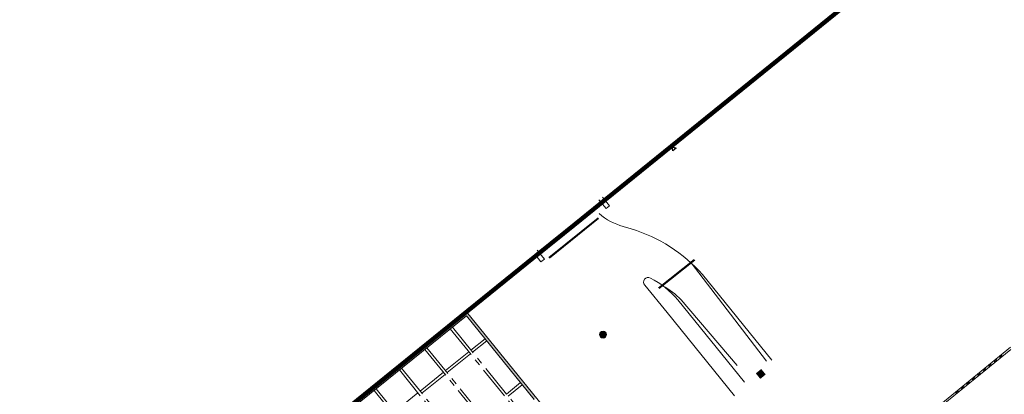
# Model space of a CAD drawing. Units: metres. Extents: x 6267 to 6591, y 343598 to 343971.
# Drawn here: x 6280 to 6391, y 343804 to 343846 of the extents above; entities that cross this region are included whole.
import ezdxf

# ---------------------------------------------------------------- set-up
doc = ezdxf.new("R2010")
doc.units = ezdxf.units.M
doc.header["$LTSCALE"] = 3
doc.linetypes.add('DASHED', pattern=[0.75, 0.5, -0.25])
doc.linetypes.add('MITTE', pattern=[2, 1.25, -0.25, 0.25, -0.25])
doc.layers.get('0').update_dxf_attribs({"linetype": 'CONTINUOUS', "lineweight": 30})
for name, color, linetype, lineweight in [('A_00_UNBESTIMMT', 7, 'CONTINUOUS', 9), ('A_01_Bebauung_Bestand', 7, 'CONTINUOUS', 20), ('A_01_Dehnfugen', 7, 'CONTINUOUS', 0), ('A_01_Grundgrenze GG', 253, 'CONTINUOUS', 18), ('A_03_Geländer Brüstung', 7, 'CONTINUOUS', 0), ('A_03_Stiege-Rampe_AN', 7, 'CONTINUOUS', 0)]:
    doc.layers.add(name, color=color, linetype=linetype, lineweight=lineweight)
doc.layers.add('A_03_DS_Raster', color=7, linetype='MITTE', lineweight=0, true_color=0xb0b0b0)
doc.layers.add('A_06_Solid_Bestand', color=7, linetype='CONTINUOUS', lineweight=0, true_color=0x595959)

# ---------------------------------------------------------------- blocks, each defined once
blk = doc.blocks.new('MAUER')
for p, q in [((-1.55, 0), (-0.77, 1)), ((-0.52, 0), (0.27, 1)), ((0.52, 0), (1.3, 1)), ((1.55, 0), (2.34, 1))]:
    blk.add_line(p, q)

msp = doc.modelspace()

# ---------------------------------------------------------------- hatches: boundary and pattern name
at = {"layer": 'A_06_Solid_Bestand'}
for points in [[(6330.09, 343813.31), (6330.07, 343812.88), (6337.74, 343803.39), (6337.97, 343803.58)], [(6345.12, 343810.74, 1), (6345.92, 343810.74, 1)], [(6363.42, 343806.85), (6362.81, 343806.35), (6363.31, 343805.72), (6363.74, 343806.07), (6363.93, 343806.22)]]:
    msp.add_hatch(color=256, dxfattribs=at).paths.add_polyline_path(points)

# ---------------------------------------------------------------- linework, layer by layer
at = {"layer": 'A_00_UNBESTIMMT'}
msp.add_lwpolyline([(6355.5, 343818.86), (6364.01, 343807.74)], dxfattribs=at)
msp.add_lwpolyline([(6360.7, 343807.25), (6354.35, 343814.67, 0.082618), (6352.28, 343816.28)], format="xyb", dxfattribs=at)
at = {"layer": 'A_01_Bebauung_Bestand', "lineweight": 5}
for p, q in [((6345.86, 343825.01), (6345.06, 343826)), ((6346.25, 343825.33), (6345.45, 343826.32)), ((6345.86, 343825.01), (6346.25, 343825.33)), ((6338.88, 343819.29), (6338.05, 343820.32)), ((6330.09, 343813.31), (6337.94, 343819.68)), ((6338.5, 343818.98), (6337.94, 343819.68)), ((6338.5, 343818.98), (6338.88, 343819.29)), ((6294.57, 343784.56), (6330.09, 343813.31)), ((6330.09, 343813.31), (6348.25, 343790.89))]:
    msp.add_line(p, q, dxfattribs=at)
at = {"layer": 'A_01_Bebauung_Bestand', "lineweight": 5, "flags": 128}
msp.add_lwpolyline([(6294.98, 343784.51), (6330.07, 343812.88), (6337.74, 343803.39)], dxfattribs=at)
at = {"layer": 'A_01_Bebauung_Bestand', "lineweight": 5}
msp.add_lwpolyline([(6330.09, 343813.31), (6326.2, 343810.17)], dxfattribs=at)
at = {"layer": 'A_01_Bebauung_Bestand'}
msp.add_circle((6345.52, 343810.74), 0.4, dxfattribs=at)
at = {"layer": 'A_01_Dehnfugen'}
for p, q in [((6339.4, 343819.47), (6344.96, 343823.99)), ((6339.46, 343819.4), (6345.02, 343823.91)), ((6355.83, 343819.25), (6351.81, 343816.03)), ((6355.91, 343819.18), (6351.89, 343815.96))]:
    msp.add_line(p, q, dxfattribs=at)
at = {"layer": 'A_01_Grundgrenze GG', "linetype": 'DASHED', "lineweight": -3, "ltscale": 4, "const_width": 0.5}
msp.add_lwpolyline([(6375.25, 343849.91), (6345.72, 343825.98), (6341.84, 343822.83), (6337.94, 343819.69), (6330.2, 343813.42), (6294.48, 343784.46), (6290.37, 343781.14), (6279.87, 343772.63), (6308.42, 343737.39), (6314.43, 343729.97), (6328.03, 343713.19), (6325.63, 343711.25), (6332.05, 343703.33), (6362.13, 343666.21), (6397.07, 343623.09)], dxfattribs=at)
at = {"layer": 'A_01_Grundgrenze GG', "lineweight": -3}
msp.add_lwpolyline([(6353.78, 343831.85), (6353.41, 343831.55), (6353.34, 343832.02)], close=True, dxfattribs=at)
at = {"layer": 'A_03_DS_Raster'}
for p, q in [((6328.24, 343811.39), (6360.48, 343771.51)), ((6328.47, 343811.58), (6360.71, 343771.7)), ((6330.57, 343808.99), (6332.17, 343810.28)), ((6325.59, 343809.25), (6357.83, 343769.37)), ((6330.76, 343808.75), (6332.36, 343810.05)), ((6325.36, 343809.07), (6357.6, 343769.18)), ((6327.69, 343806.66), (6330.34, 343808.8)), ((6327.88, 343806.43), (6330.53, 343808.56)), ((6322.72, 343806.93), (6354.95, 343767.05)), ((6322.48, 343806.74), (6354.72, 343766.86)), ((6324.82, 343804.33), (6327.46, 343806.47)), ((6325, 343804.1), (6327.65, 343806.24)), ((6334.59, 343804.01), (6336.19, 343805.3)), ((6334.78, 343803.77), (6336.38, 343805.07)), ((6319.61, 343804.41), (6323.25, 343799.91)), ((6319.84, 343804.6), (6323.48, 343800.09)), ((6321.94, 343802.01), (6324.58, 343804.14))]:
    msp.add_line(p, q, dxfattribs=at)
at = {"layer": 'A_03_Geländer Brüstung'}
for p, q in [((6391.61, 343809.3), (6375.65, 343796.29)), ((6391.65, 343809.07), (6375.78, 343796.14))]:
    msp.add_line(p, q, dxfattribs=at)
at = {"layer": 'A_03_Stiege-Rampe_AN'}
for p, q in [((6352.76, 343813.25), (6350.24, 343816.35)), ((6360.39, 343803.8), (6352.76, 343813.25))]:
    msp.add_line(p, q, dxfattribs=at)
msp.add_lwpolyline([(6347.81, 343823), (6348.71, 343822.72, -0.139505), (6356.79, 343817.54), (6364.63, 343807.83)], format="xyb", dxfattribs=at)
msp.add_lwpolyline([(6353.99, 343814.69), (6361.54, 343805.36)], dxfattribs=at)
for centre, radius, start, end in [((6349.33, 343829.18), 6.36, 227.9448, 256.2211), ((6350.63, 343816.69), 0.515, 61.6682, 221.2222), ((6346.47, 343808.34), 9.84, 40.168, 63.4189)]:
    msp.add_arc(centre, radius, start, end, dxfattribs=at)
at = {"layer": 'A_06_Solid_Bestand', "ltscale": 10}
msp.add_solid([(6294.9, 343784.44), (6294.57, 343784.56), (6330.07, 343812.88), (6330.09, 343813.31)], dxfattribs=at)

# ---------------------------------------------------------------- block references
at = {"layer": 'A_03_Geländer Brüstung', "xscale": 0.09999999999999991, "yscale": 0.2000000009490047, "zscale": 0.09999999999999991, "rotation": 219.1722750825435}
for p in [(6390.5, 343808.39), (6388.64, 343806.88), (6389.26, 343807.38), (6389.88, 343807.89), (6387.4, 343805.86), (6388.02, 343806.37), (6386.16, 343804.85), (6386.78, 343805.36), (6385.54, 343804.35)]:
    msp.add_blockref('MAUER', p, dxfattribs=at)

doc.saveas('drawing.dxf')
